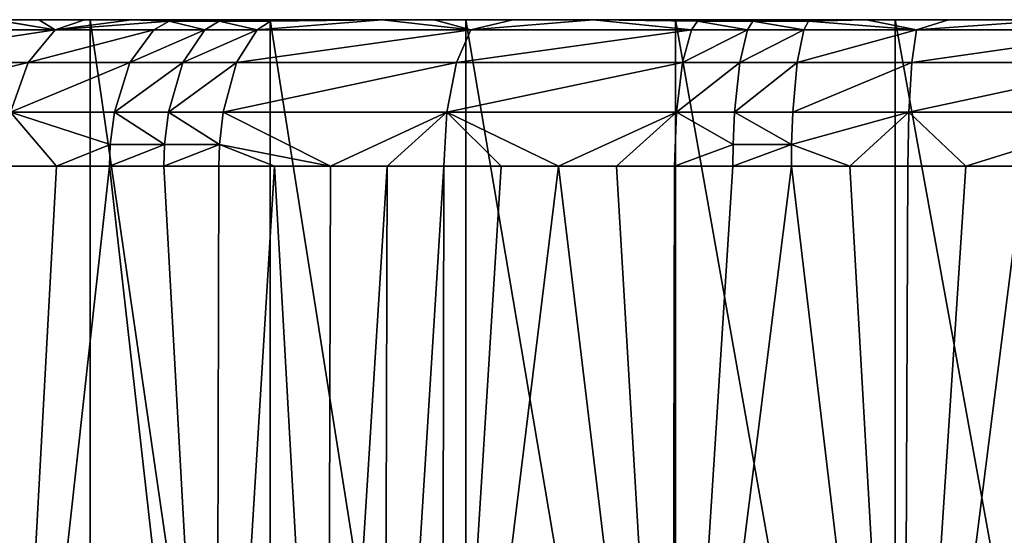
# Model space of a CAD drawing. Units: inches. Extents: x -12.3 to 14.7, y -15.2 to 15.2.
# Drawn here: x -8.1 to -4.7, y 13.2 to 15 of the extents above; entities that cross this region are included whole.
import ezdxf

# ---------------------------------------------------------------- set-up
doc = ezdxf.new("R2010")
doc.units = ezdxf.units.IN
doc.header["$MEASUREMENT"] = 0
doc.layers.add('SEAT-ARM', color=5, linetype='Continuous')

msp = doc.modelspace()

# ---------------------------------------------------------------- linework, layer by layer
at = {"layer": 'SEAT-ARM'}
for points in [[(-8.0145, 14.9787, 21.8395), (-8.6492, 14.9787, 22.3169), (-8.2268, 15.0146, 22.2168)], [(-7.8914, 10.6839, 22.0311), (-7.8914, 15.0146, 22.0311), (-8.4654, 15.0146, 22.4591)], [(-8.4654, 10.6839, 22.4591), (-7.8914, 10.6839, 22.0311), (-8.4654, 15.0146, 22.4591)], [(-8.4654, 15.0146, 22.4591), (-7.8914, 15.0146, 22.0311), (-8.2268, 15.0146, 22.2168)], [(-8.0145, 14.9787, 21.8395), (-7.748, 15.0146, 21.8964), (-7.6165, 15.009, 21.7348)], [(-7.9119, 15.0146, 21.9975), (-7.748, 15.0146, 21.8964), (-8.0145, 14.9787, 21.8395)], [(-7.9119, 15.0146, 21.9975), (-7.8914, 15.0146, 22.0311), (-7.748, 15.0146, 21.8964)], [(-7.8914, 10.6839, 22.0311), (-7.2639, 10.6839, 21.6864), (-7.8914, 15.0146, 22.0311)], [(-7.2639, 10.6839, 21.6864), (-7.2639, 15.0146, 21.6864), (-7.8914, 15.0146, 22.0311)], [(-7.2639, 15.0146, 21.6864), (-7.748, 15.0146, 21.8964), (-7.8914, 15.0146, 22.0311)], [(-7.2639, 15.0146, 21.6864), (-7.4801, 15.0146, 21.7475), (-7.748, 15.0146, 21.8964)], [(-7.6165, 15.009, 21.7348), (-7.748, 15.0146, 21.8964), (-7.4801, 15.0146, 21.7475)], [(-7.6165, 15.009, 21.7348), (-7.4801, 15.0146, 21.7475), (-7.4414, 15.009, 21.6439)], [(-7.4414, 15.009, 21.6439), (-7.4801, 15.0146, 21.7475), (-7.263, 15.009, 21.5593)], [(-7.4801, 15.0146, 21.7475), (-7.1413, 15.0146, 21.5874), (-7.263, 15.009, 21.5593)], [(-7.4801, 15.0146, 21.7475), (-7.2639, 15.0146, 21.6864), (-7.1413, 15.0146, 21.5874)], [(-7.3094, 14.9787, 21.4567), (-6.8734, 15.0146, 21.4808), (-6.5635, 14.9787, 21.1776)], [(-7.3094, 14.9787, 21.4567), (-7.263, 15.009, 21.5593), (-6.8734, 15.0146, 21.4808)], [(-6.5808, 15.0146, 21.4215), (-7.2639, 15.0146, 21.6864), (-6.5808, 10.6839, 21.4215)], [(-7.2639, 15.0146, 21.6864), (-6.5808, 15.0146, 21.4215), (-7.1413, 15.0146, 21.5874)], [(-7.2639, 15.0146, 21.6864), (-7.2639, 10.6839, 21.6864), (-6.5808, 10.6839, 21.4215)], [(-7.263, 15.009, 21.5593), (-7.1413, 15.0146, 21.5874), (-6.8734, 15.0146, 21.4808)], [(-6.5808, 15.0146, 21.4215), (-6.8734, 15.0146, 21.4808), (-7.1413, 15.0146, 21.5874)], [(-6.8734, 15.0146, 21.4808), (-6.5808, 15.0146, 21.4215), (-6.6917, 15.0146, 21.4164)], [(-6.8734, 15.0146, 21.4808), (-6.6917, 15.0146, 21.4164), (-6.5635, 14.9787, 21.1776)], [(-6.6917, 15.0146, 21.4164), (-6.5808, 15.0146, 21.4215), (-6.4175, 15.0146, 21.3302)], [(-6.5635, 14.9787, 21.1776), (-6.6917, 15.0146, 21.4164), (-6.4175, 15.0146, 21.3302)], [(-6.5808, 10.6839, 21.4215), (-5.8493, 10.6839, 21.2336), (-6.5808, 15.0146, 21.4215)], [(-5.8493, 15.0146, 21.2336), (-6.4175, 15.0146, 21.3302), (-6.5808, 15.0146, 21.4215)], [(-5.8493, 10.6839, 21.2336), (-5.8493, 15.0146, 21.2336), (-6.5808, 15.0146, 21.4215)], [(-6.1364, 15.0146, 21.2567), (-5.7935, 14.9787, 20.9908), (-6.5635, 14.9787, 21.1776)], [(-6.4175, 15.0146, 21.3302), (-6.1364, 15.0146, 21.2567), (-6.5635, 14.9787, 21.1776)], [(-5.8493, 15.0146, 21.2336), (-6.1364, 15.0146, 21.2567), (-6.4175, 15.0146, 21.3302)], [(-6.1364, 15.0146, 21.2567), (-5.8493, 15.0146, 21.2336), (-5.8464, 15.0146, 21.192)], [(-5.7729, 15.009, 21.1015), (-6.1364, 15.0146, 21.2567), (-5.8464, 15.0146, 21.192)], [(-5.7935, 14.9787, 20.9908), (-6.1364, 15.0146, 21.2567), (-5.7729, 15.009, 21.1015)], [(-5.083, 10.6839, 21.1185), (-5.083, 15.0146, 21.1185), (-5.8493, 15.0146, 21.2336)], [(-5.8493, 10.6839, 21.2336), (-5.083, 10.6839, 21.1185), (-5.8493, 15.0146, 21.2336)], [(-5.083, 15.0146, 21.1185), (-5.475, 15.0146, 21.128), (-5.8493, 15.0146, 21.2336)], [(-5.8493, 15.0146, 21.2336), (-5.475, 15.0146, 21.128), (-5.8464, 15.0146, 21.192)], [(-5.7729, 15.009, 21.1015), (-5.8464, 15.0146, 21.192), (-5.5799, 15.009, 21.0679)], [(-5.8464, 15.0146, 21.192), (-5.475, 15.0146, 21.128), (-5.5799, 15.009, 21.0679)], [(-5.475, 15.0146, 21.128), (-5.3859, 15.009, 21.039), (-5.5799, 15.009, 21.0679)], [(-5.083, 15.0146, 21.1185), (-5.1828, 15.0146, 21.0898), (-5.475, 15.0146, 21.128)], [(-5.3859, 15.009, 21.039), (-5.475, 15.0146, 21.128), (-5.1828, 15.0146, 21.0898)], [(-5.1828, 15.0146, 21.0898), (-5.0085, 14.9787, 20.8823), (-5.3859, 15.009, 21.039)], [(-5.0085, 14.9787, 20.8823), (-5.1828, 15.0146, 21.0898), (-4.8971, 15.0146, 21.0611)], [(-5.1828, 15.0146, 21.0898), (-5.083, 15.0146, 21.1185), (-4.8971, 15.0146, 21.0611)], [(-5.083, 10.6839, 21.1185), (-4.2975, 10.6839, 21.0689), (-5.083, 15.0146, 21.1185)], [(-4.2975, 10.6839, 21.0689), (-4.2975, 15.0146, 21.0689), (-5.083, 15.0146, 21.1185)], [(-4.8971, 15.0146, 21.0611), (-5.083, 15.0146, 21.1185), (-4.2975, 15.0146, 21.0689)], [(-5.0085, 14.9787, 20.8823), (-4.5154, 15.0146, 21.0367), (-4.2256, 14.9787, 20.8395)], [(-4.5154, 15.0146, 21.0367), (-5.0085, 14.9787, 20.8823), (-4.8971, 15.0146, 21.0611)], [(-4.8971, 15.0146, 21.0611), (-4.2975, 15.0146, 21.0689), (-4.5154, 15.0146, 21.0367)], [(-7.6165, 15.009, 21.7348), (-7.6702, 14.9787, 21.6358), (-8.0145, 14.9787, 21.8395)], [(-7.6702, 14.9787, 21.6358), (-7.6165, 15.009, 21.7348), (-7.4915, 14.9787, 21.543)], [(-7.6165, 15.009, 21.7348), (-7.4414, 15.009, 21.6439), (-7.4915, 14.9787, 21.543)], [(-7.3094, 14.9787, 21.4567), (-7.4915, 14.9787, 21.543), (-7.4414, 15.009, 21.6439)], [(-7.263, 15.009, 21.5593), (-7.3094, 14.9787, 21.4567), (-7.4414, 15.009, 21.6439)], [(-5.5978, 14.9787, 20.9568), (-5.7935, 14.9787, 20.9908), (-5.7729, 15.009, 21.1015)], [(-5.5799, 15.009, 21.0679), (-5.5978, 14.9787, 20.9568), (-5.7729, 15.009, 21.1015)], [(-5.5978, 14.9787, 20.9568), (-5.5799, 15.009, 21.0679), (-5.4012, 14.9787, 20.9274)], [(-5.5799, 15.009, 21.0679), (-5.3859, 15.009, 21.039), (-5.4012, 14.9787, 20.9274)], [(-5.3859, 15.009, 21.039), (-5.0085, 14.9787, 20.8823), (-5.4012, 14.9787, 20.9274)], [(-8.0145, 14.9787, 21.8395), (-8.1083, 14.8647, 21.6935), (-8.7632, 14.8647, 22.1861)], [(-8.6492, 14.9787, 22.3169), (-8.0145, 14.9787, 21.8395), (-8.7632, 14.8647, 22.1861)], [(-8.0145, 14.9787, 21.8395), (-7.6702, 14.9787, 21.6358), (-8.1083, 14.8647, 21.6935)], [(-7.6702, 14.9787, 21.6358), (-7.753, 14.8647, 21.4833), (-8.1083, 14.8647, 21.6935)], [(-7.4915, 14.9787, 21.543), (-7.5686, 14.8647, 21.3876), (-7.753, 14.8647, 21.4833)], [(-7.6702, 14.9787, 21.6358), (-7.4915, 14.9787, 21.543), (-7.753, 14.8647, 21.4833)], [(-7.3094, 14.9787, 21.4567), (-7.3809, 14.8647, 21.2986), (-7.5686, 14.8647, 21.3876)], [(-7.4915, 14.9787, 21.543), (-7.3094, 14.9787, 21.4567), (-7.5686, 14.8647, 21.3876)], [(-6.5635, 14.9787, 21.1776), (-6.6139, 14.8647, 21.0116), (-7.3809, 14.8647, 21.2986)], [(-7.3094, 14.9787, 21.4567), (-6.5635, 14.9787, 21.1776), (-7.3809, 14.8647, 21.2986)], [(-5.7935, 14.9787, 20.9908), (-5.8254, 14.8647, 20.8203), (-6.6139, 14.8647, 21.0116)], [(-6.5635, 14.9787, 21.1776), (-5.7935, 14.9787, 20.9908), (-6.6139, 14.8647, 21.0116)], [(-5.5978, 14.9787, 20.9568), (-5.6255, 14.8647, 20.7855), (-5.8254, 14.8647, 20.8203)], [(-5.7935, 14.9787, 20.9908), (-5.5978, 14.9787, 20.9568), (-5.8254, 14.8647, 20.8203)], [(-5.4012, 14.9787, 20.9274), (-5.4248, 14.8647, 20.7555), (-5.6255, 14.8647, 20.7855)], [(-5.5978, 14.9787, 20.9568), (-5.4012, 14.9787, 20.9274), (-5.6255, 14.8647, 20.7855)], [(-5.0085, 14.9787, 20.8823), (-5.0246, 14.8647, 20.7095), (-5.4248, 14.8647, 20.7555)], [(-5.4012, 14.9787, 20.9274), (-5.0085, 14.9787, 20.8823), (-5.4248, 14.8647, 20.7555)], [(-4.2256, 14.9787, 20.8395), (-4.2288, 14.8647, 20.666), (-5.0246, 14.8647, 20.7095)], [(-5.0085, 14.9787, 20.8823), (-4.2256, 14.9787, 20.8395), (-5.0246, 14.8647, 20.7095)], [(-8.1083, 14.8647, 21.6935), (-8.17, 14.6912, 21.5977), (-8.838, 14.6912, 22.1002)], [(-8.7632, 14.8647, 22.1861), (-8.1083, 14.8647, 21.6935), (-8.838, 14.6912, 22.1002)], [(-7.753, 14.8647, 21.4833), (-7.8073, 14.6912, 21.3831), (-8.17, 14.6912, 21.5977)], [(-8.1083, 14.8647, 21.6935), (-7.753, 14.8647, 21.4833), (-8.17, 14.6912, 21.5977)], [(-7.5686, 14.8647, 21.3876), (-7.6192, 14.6912, 21.2855), (-7.8073, 14.6912, 21.3831)], [(-7.753, 14.8647, 21.4833), (-7.5686, 14.8647, 21.3876), (-7.8073, 14.6912, 21.3831)], [(-7.3809, 14.8647, 21.2986), (-7.4279, 14.6912, 21.1948), (-7.6192, 14.6912, 21.2855)], [(-7.5686, 14.8647, 21.3876), (-7.3809, 14.8647, 21.2986), (-7.6192, 14.6912, 21.2855)], [(-7.3809, 14.8647, 21.2986), (-6.6139, 14.8647, 21.0116), (-7.4279, 14.6912, 21.1948)], [(-6.6139, 14.8647, 21.0116), (-6.647, 14.6912, 20.9025), (-7.4279, 14.6912, 21.1948)], [(-5.8254, 14.8647, 20.8203), (-5.8463, 14.6912, 20.7082), (-6.647, 14.6912, 20.9025)], [(-6.6139, 14.8647, 21.0116), (-5.8254, 14.8647, 20.8203), (-6.647, 14.6912, 20.9025)], [(-5.6255, 14.8647, 20.7855), (-5.6436, 14.6912, 20.673), (-5.8463, 14.6912, 20.7082)], [(-5.8254, 14.8647, 20.8203), (-5.6255, 14.8647, 20.7855), (-5.8463, 14.6912, 20.7082)], [(-5.4248, 14.8647, 20.7555), (-5.4403, 14.6912, 20.6426), (-5.6436, 14.6912, 20.673)], [(-5.6255, 14.8647, 20.7855), (-5.4248, 14.8647, 20.7555), (-5.6436, 14.6912, 20.673)], [(-5.0246, 14.8647, 20.7095), (-5.0352, 14.6912, 20.5961), (-5.4403, 14.6912, 20.6426)], [(-5.4248, 14.8647, 20.7555), (-5.0246, 14.8647, 20.7095), (-5.4403, 14.6912, 20.6426)], [(-4.2288, 14.8647, 20.666), (-4.231, 14.6912, 20.552), (-5.0352, 14.6912, 20.5961)], [(-5.0246, 14.8647, 20.7095), (-4.2288, 14.8647, 20.666), (-5.0352, 14.6912, 20.5961)], [(-8.17, 14.6912, 21.5977), (-8.0093, 14.5028, 21.4563), (-8.1894, 14.5028, 21.5675)], [(-7.8218, 14.5787, 21.3565), (-8.17, 14.6912, 21.5977), (-7.8073, 14.6912, 21.3831)], [(-8.17, 14.6912, 21.5977), (-7.8218, 14.5787, 21.3565), (-8.0093, 14.5028, 21.4563)], [(-7.6327, 14.5787, 21.2584), (-7.8218, 14.5787, 21.3565), (-7.8073, 14.6912, 21.3831)], [(-7.6192, 14.6912, 21.2855), (-7.6327, 14.5787, 21.2584), (-7.8073, 14.6912, 21.3831)], [(-7.6327, 14.5787, 21.2584), (-7.6192, 14.6912, 21.2855), (-7.4404, 14.5787, 21.1672)], [(-7.6192, 14.6912, 21.2855), (-7.4279, 14.6912, 21.1948), (-7.4404, 14.5787, 21.1672)], [(-7.0528, 14.5028, 21.0015), (-7.4404, 14.5787, 21.1672), (-7.4279, 14.6912, 21.1948)], [(-6.647, 14.6912, 20.9025), (-7.0528, 14.5028, 21.0015), (-7.4279, 14.6912, 21.1948)], [(-6.647, 14.6912, 20.9025), (-6.8558, 14.5028, 20.9316), (-7.0528, 14.5028, 21.0015)], [(-6.8558, 14.5028, 20.9316), (-6.647, 14.6912, 20.9025), (-6.6574, 14.5028, 20.8681)], [(-6.6574, 14.5028, 20.8681), (-6.647, 14.6912, 20.9025), (-6.4579, 14.5028, 20.8108)], [(-5.8463, 14.6912, 20.7082), (-6.2572, 14.5028, 20.7593), (-6.647, 14.6912, 20.9025)], [(-6.647, 14.6912, 20.9025), (-6.2572, 14.5028, 20.7593), (-6.4579, 14.5028, 20.8108)], [(-6.0556, 14.5028, 20.7134), (-6.2572, 14.5028, 20.7593), (-5.8463, 14.6912, 20.7082)], [(-5.8463, 14.6912, 20.7082), (-5.8529, 14.5028, 20.6729), (-6.0556, 14.5028, 20.7134)], [(-5.8529, 14.5028, 20.6729), (-5.8463, 14.6912, 20.7082), (-5.6485, 14.5787, 20.6431)], [(-5.6436, 14.6912, 20.673), (-5.6485, 14.5787, 20.6431), (-5.8463, 14.6912, 20.7082)], [(-5.6485, 14.5787, 20.6431), (-5.6436, 14.6912, 20.673), (-5.4445, 14.5787, 20.6126)], [(-5.6436, 14.6912, 20.673), (-5.4403, 14.6912, 20.6426), (-5.4445, 14.5787, 20.6126)], [(-5.4445, 14.5787, 20.6126), (-5.4403, 14.6912, 20.6426), (-5.0352, 14.6912, 20.5961)], [(-5.2416, 14.5028, 20.5814), (-5.4445, 14.5787, 20.6126), (-5.0352, 14.6912, 20.5961)], [(-5.0352, 14.6912, 20.5961), (-5.0385, 14.5028, 20.5603), (-5.2416, 14.5028, 20.5814)], [(-5.0352, 14.6912, 20.5961), (-4.836, 14.5028, 20.5434), (-5.0385, 14.5028, 20.5603)], [(-5.0352, 14.6912, 20.5961), (-4.231, 14.6912, 20.552), (-4.836, 14.5028, 20.5434)], [(-4.231, 14.6912, 20.552), (-4.634, 14.5028, 20.5306), (-4.836, 14.5028, 20.5434)], [(-7.8218, 14.5787, 21.3565), (-7.8245, 14.5028, 21.3516), (-8.0093, 14.5028, 21.4563)], [(-7.6352, 14.5028, 21.2533), (-7.8245, 14.5028, 21.3516), (-7.6327, 14.5787, 21.2584)], [(-7.8245, 14.5028, 21.3516), (-7.8218, 14.5787, 21.3565), (-7.6327, 14.5787, 21.2584)], [(-7.6352, 14.5028, 21.2533), (-7.6327, 14.5787, 21.2584), (-7.4404, 14.5787, 21.1672)], [(-7.4427, 14.5028, 21.1621), (-7.6352, 14.5028, 21.2533), (-7.4404, 14.5787, 21.1672)], [(-7.4404, 14.5787, 21.1672), (-7.2485, 14.5028, 21.0783), (-7.4427, 14.5028, 21.1621)], [(-7.4404, 14.5787, 21.1672), (-7.0528, 14.5028, 21.0015), (-7.2485, 14.5028, 21.0783)], [(-5.6485, 14.5787, 20.6431), (-5.6494, 14.5028, 20.6375), (-5.8529, 14.5028, 20.6729)], [(-5.6494, 14.5028, 20.6375), (-5.6485, 14.5787, 20.6431), (-5.4445, 14.5787, 20.6126)], [(-5.4452, 14.5028, 20.607), (-5.6494, 14.5028, 20.6375), (-5.4445, 14.5787, 20.6126)], [(-5.4445, 14.5787, 20.6126), (-5.2416, 14.5028, 20.5814), (-5.4452, 14.5028, 20.607)], [(-8.1897, 11.1957, 21.5676), (-8.1894, 14.5028, 21.5675), (-8.0093, 14.5028, 21.4563)], [(-7.4507, 11.1957, 21.1657), (-8.1897, 11.1957, 21.5676), (-7.8245, 14.5028, 21.3516)], [(-8.1897, 11.1957, 21.5676), (-8.0093, 14.5028, 21.4563), (-7.8245, 14.5028, 21.3516)], [(-7.4507, 11.1957, 21.1657), (-7.8245, 14.5028, 21.3516), (-7.6352, 14.5028, 21.2533)], [(-7.6352, 14.5028, 21.2533), (-7.4427, 14.5028, 21.1621), (-7.4507, 11.1957, 21.1657)], [(-7.0626, 11.1957, 21.0052), (-7.4507, 11.1957, 21.1657), (-7.2485, 14.5028, 21.0783)], [(-7.4507, 11.1957, 21.1657), (-7.4427, 14.5028, 21.1621), (-7.2485, 14.5028, 21.0783)], [(-7.2485, 14.5028, 21.0783), (-7.0528, 14.5028, 21.0015), (-7.0626, 11.1957, 21.0052)], [(-7.0626, 11.1957, 21.0052), (-7.0528, 14.5028, 21.0015), (-6.8558, 14.5028, 20.9316)], [(-6.8644, 11.1957, 20.9345), (-7.0626, 11.1957, 21.0052), (-6.8558, 14.5028, 20.9316)], [(-6.6574, 14.5028, 20.8681), (-6.6641, 11.1957, 20.8701), (-6.8644, 11.1957, 20.9345)], [(-6.8558, 14.5028, 20.9316), (-6.6574, 14.5028, 20.8681), (-6.8644, 11.1957, 20.9345)], [(-5.8597, 11.1957, 20.6742), (-6.6641, 11.1957, 20.8701), (-6.2572, 14.5028, 20.7593)], [(-6.6641, 11.1957, 20.8701), (-6.4579, 14.5028, 20.8108), (-6.2572, 14.5028, 20.7593)], [(-6.6641, 11.1957, 20.8701), (-6.6574, 14.5028, 20.8681), (-6.4579, 14.5028, 20.8108)], [(-6.2572, 14.5028, 20.7593), (-6.0556, 14.5028, 20.7134), (-5.8597, 11.1957, 20.6742)], [(-5.8597, 11.1957, 20.6742), (-6.0556, 14.5028, 20.7134), (-5.8529, 14.5028, 20.6729)], [(-5.8529, 14.5028, 20.6729), (-5.6494, 14.5028, 20.6375), (-5.8597, 11.1957, 20.6742)], [(-5.0528, 11.1957, 20.5616), (-5.8597, 11.1957, 20.6742), (-5.4452, 14.5028, 20.607)], [(-5.8597, 11.1957, 20.6742), (-5.6494, 14.5028, 20.6375), (-5.4452, 14.5028, 20.607)], [(-5.4452, 14.5028, 20.607), (-5.2416, 14.5028, 20.5814), (-5.0528, 11.1957, 20.5616)], [(-5.0528, 11.1957, 20.5616), (-5.2416, 14.5028, 20.5814), (-5.0385, 14.5028, 20.5603)], [(-4.2448, 11.1957, 20.5164), (-5.0528, 11.1957, 20.5616), (-4.634, 14.5028, 20.5306)], [(-5.0528, 11.1957, 20.5616), (-4.836, 14.5028, 20.5434), (-4.634, 14.5028, 20.5306)], [(-5.0385, 14.5028, 20.5603), (-4.836, 14.5028, 20.5434), (-5.0528, 11.1957, 20.5616)]]:
    msp.add_3dface(points, dxfattribs=at)
for points, invisible_edges in [([(-8.0145, 14.9787, 21.8395), (-8.2268, 15.0146, 22.2168), (-8.0715, 15.0146, 22.1043)], 2), ([(-8.2268, 15.0146, 22.2168), (-7.8914, 15.0146, 22.0311), (-8.0715, 15.0146, 22.1043)], 12), ([(-8.0715, 15.0146, 22.1043), (-7.9119, 15.0146, 21.9975), (-8.0145, 14.9787, 21.8395)], 1), ([(-7.9119, 15.0146, 21.9975), (-8.0715, 15.0146, 22.1043), (-7.8914, 15.0146, 22.0311)], 1)]:
    msp.add_3dface(points, dxfattribs=dict(at, invisible_edges=invisible_edges))

doc.saveas('drawing.dxf')
